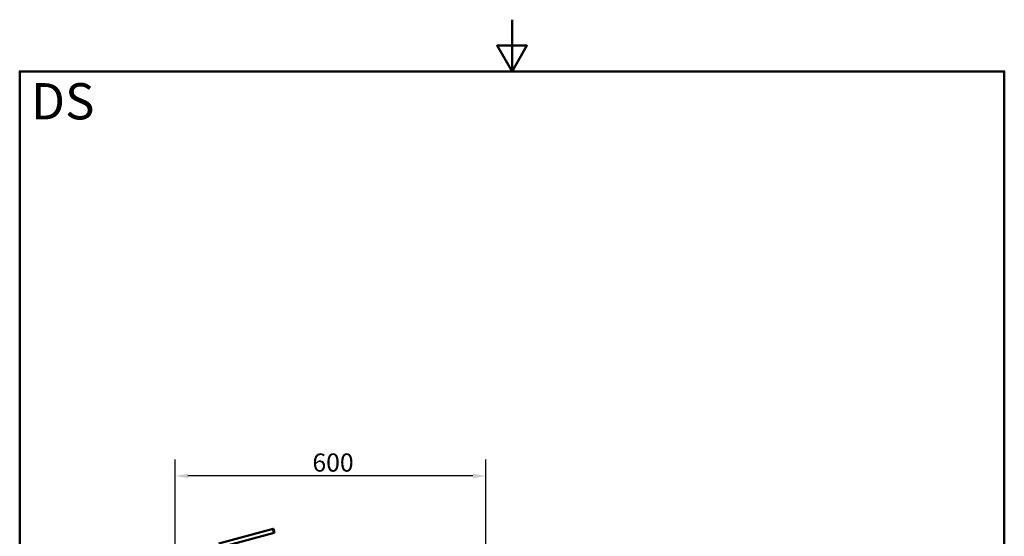
# Model space of a CAD drawing. Units: millimetres. Extents: x 0 to 2100, y 0 to 2970.
# Drawn here: x 100 to 2000, y 1972 to 2970 of the extents above; entities that cross this region are included whole.
import ezdxf

# ---------------------------------------------------------------- set-up
doc = ezdxf.new("R2010")
doc.units = ezdxf.units.MM
doc.header["$LTSCALE"] = 10
for name, color, linetype, lineweight in [('Dimensions(ISO)', 7, 'Continuous', 25), ('Sketch Geometry(ISO)', 7, 'Continuous', 50), ('Symbols(ISO)', 7, 'Continuous', 25), ('Visible Edges(ISO)', 7, 'Continuous', 50)]:
    doc.layers.add(name, color=color, linetype=linetype, lineweight=lineweight)
doc.styles.add('Text_3.5mm', font='arial.ttf', dxfattribs={"width": 0.9})
doc.styles.add('Text_5.0mm', font='arial.ttf', dxfattribs={"width": 0.9})
doc.dimstyles.new('KS-STANDARD', dxfattribs={"dimscale": 10, "dimtxt": 3.5, "dimasz": 2.5, "dimexe": 3.175, "dimexo": 0, "dimgap": 0.8, "dimtad": 1, "dimdec": 1, "dimrnd": 1e-08, "dimtxsty": 'Text_3.5mm', "dimcen": 0.09, "dimdle": 10, "dimclrd": 7, "dimclre": 7, "dimclrt": 7, "dimadec": 0, "dimazin": 2, "dimtfac": 0.714286, "dimtdec": 4, "dimtmove": 0, "dimatfit": 3, "dimfxl": 1, "dimtolj": 1, "dimlwd": 25, "dimlwe": 25, "dimarcsym": 0})

# ---------------------------------------------------------------- blocks, each defined once
blk = doc.blocks.new('*D9')
at = {"layer": 'Defpoints', "color": 0, "linetype": 'Continuous', "transparency": 16777216}
for p in [(399.7, 2088.8), (399.7, 1758.5), (999.7, 1758.5)]:
    blk.add_point(p, dxfattribs=at)
at = {"layer": 'Dimensions(ISO)', "color": 7, "linetype": 'Continuous', "lineweight": 25, "transparency": 16777216}
for p, q in [((399.7, 1758.5), (399.7, 2120.6)), ((999.7, 1758.5), (999.7, 2120.6)), ((974.7, 2088.8), (424.7, 2088.8))]:
    blk.add_line(p, q, dxfattribs=at)
at = {"layer": 'Dimensions(ISO)', "color": 7, "linetype": 'Continuous', "transparency": 16777216}
for points in [[(424.7, 2093), (424.7, 2084.6), (399.7, 2088.8)], [(974.7, 2093), (974.7, 2084.6), (999.7, 2088.8)]]:
    blk.add_solid(points, dxfattribs=at)
at = {"layer": 'Dimensions(ISO)', "color": 7, "linetype": 'Continuous', "lineweight": 25, "transparency": 16777216, "insert": (664.9, 2114.7), "char_height": 35, "attachment_point": 4, "style": 'Text_3.5mm'}
blk.add_mtext('\\A1;600', dxfattribs=at)
blk = doc.blocks.new('Borders Default Border')
at = {"layer": 'Sketch Geometry(ISO)', "flags": 128}
for points in [[(105, 297), (105, 287), (102.11, 292), (107.89, 292), (105, 287)], [(10, 10), (10, 287), (200, 287), (200, 10), (10, 10)]]:
    blk.add_lwpolyline(points, dxfattribs=at)

msp = doc.modelspace()

# ---------------------------------------------------------------- linework, layer by layer
at = {"layer": 'Visible Edges(ISO)'}
for p, q in [((588.92, 1986.6), (484.31, 1958.57)), ((590.99, 1978.87), (486.38, 1950.84)), ((589.74, 1986.82), (588.92, 1986.6)), ((591.81, 1979.09), (589.74, 1986.82)), ((590.99, 1978.87), (591.81, 1979.09))]:
    msp.add_line(p, q, dxfattribs=at)
msp.add_open_spline([(590.99, 1978.87), (590.78, 1979.25), (590.57, 1979.68), (590.02, 1980.92), (589.72, 1981.78), (589.49, 1982.61), (589.27, 1983.44), (589.11, 1984.34), (588.96, 1985.68), (588.93, 1986.16), (588.92, 1986.6)], degree=3, knots=[-0.41237498, -0.41237498, -0.41237498, -0.41237498, -0.25836978, -0.25836978, 0, 0, 0, 0.25836978, 0.25836978, 0.41237498, 0.41237498, 0.41237498, 0.41237498], dxfattribs=at)

# ---------------------------------------------------------------- block references
at = {"xscale": 10, "yscale": 10, "zscale": 10}
msp.add_blockref('Borders Default Border', (0, 0), dxfattribs=at)

# ---------------------------------------------------------------- texts
at = {"layer": 'Symbols(ISO)', "color": 7, "insert": (121.74, 2812.41), "char_height": 70, "width": 122.2332, "attachment_point": 4, "style": 'Text_5.0mm'}
msp.add_mtext('\\fArial|b1|i0;{\\H70.0000;DS}', dxfattribs=at)

# ---------------------------------------------------------------- dimensions: what is measured, and where the dimension line sits
at = {"layer": 'Dimensions(ISO)', "color": 7, "linetype": 'Continuous', "lineweight": 25}
dim = msp.add_linear_dim(base=(399.72, 2088.81), p1=(999.72, 1758.47), p2=(399.72, 1758.47), dimstyle='KS-STANDARD', override={"dimgap": 0.8, "dimdec": 1, "dimtol": 0, "dimlim": 0, "dimtp": 0, "dimtm": 0, "dimtdec": 4, "dimtofl": 0, "dimatfit": 1}, dxfattribs=at)
dim.commit()
dim.dimension.update_dxf_attribs({"geometry": '*D9', "text_midpoint": (699.72, 2088.81), "dimtype": 160})

doc.saveas('drawing.dxf')
